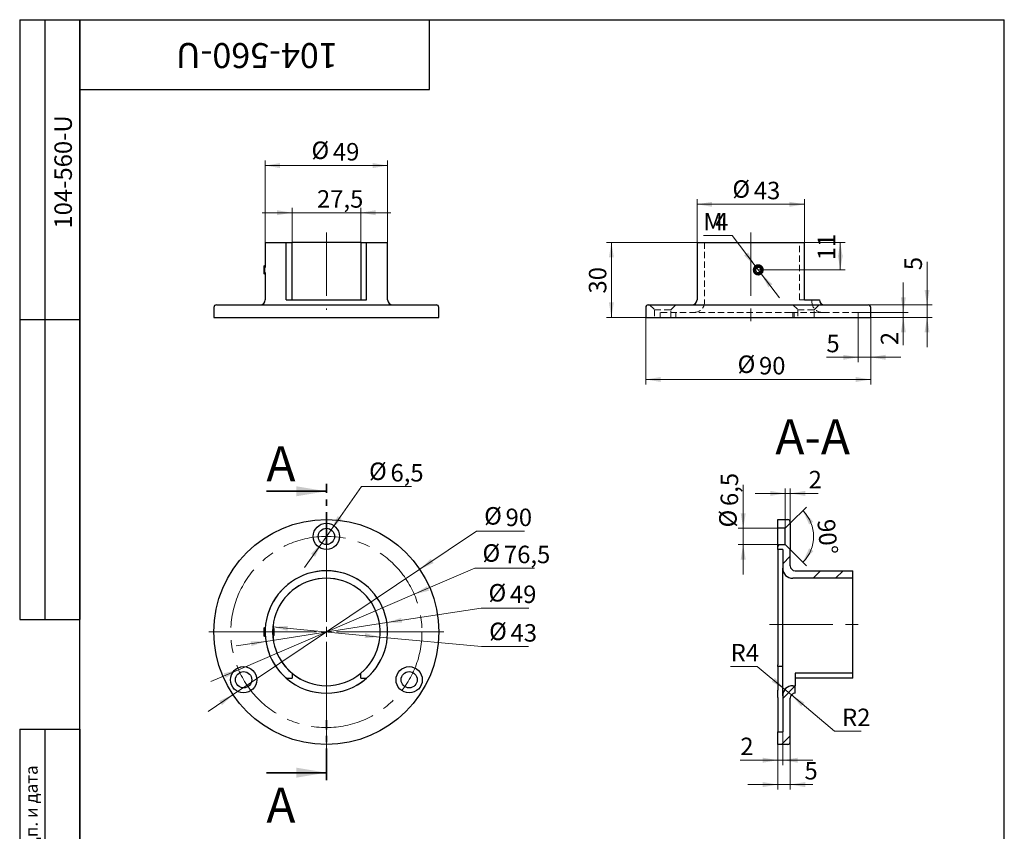
# Model space of a CAD drawing. Units: millimetres. Extents: x 16 to 419, y -13 to 584.
# Drawn here: x 16 to 410, y 259 to 584 of the extents above; entities that cross this region are included whole.
import ezdxf

# ---------------------------------------------------------------- set-up
doc = ezdxf.new("R2010")
doc.units = ezdxf.units.MM
doc.header["$LTSCALE"] = 2
for name, pattern in [('CENTER', [10.16, 6.35, -1.27, 1.27, -1.27]), ('CENTERX2', [20.32, 12.7, -2.54, 2.54, -2.54]), ('HIDDEN', [1.905, 1.27, -0.635])]:
    doc.linetypes.add(name, pattern=pattern)
doc.styles.add('SLDTEXTSTYLE0', font='TXT', dxfattribs={"width": 0.7, "bigfont": 'bigfont'})
doc.styles.add('SLDTEXTSTYLE1', font='TXT', dxfattribs={"width": 0.7})
doc.dimstyles.new('SLDDIMSTYLE0', dxfattribs={"dimtxt": 7, "dimasz": 6, "dimexe": 0, "dimexo": 0.0625, "dimgap": 1.75, "dimtad": 2, "dimdec": 3, "dimrnd": 1e-09, "dimzin": 12, "dimdsep": 46, "dimtxsty": 'SLDTEXTSTYLE1', "dimsah": 1, "dimcen": 0.09, "dimadec": 0, "dimazin": 3, "dimtfac": 1, "dimtdec": 3, "dimtofl": 0, "dimtmove": 0, "dimatfit": 3, "dimfxl": 1, "dimfrac": 2, "dimtolj": 1, "dimtzin": 12, "dimarcsym": 0})
doc.dimstyles.new('SLDDIMSTYLE1', dxfattribs={"dimtxt": 7, "dimasz": 6, "dimexe": 0, "dimexo": 0.0625, "dimgap": 1.75, "dimtad": 2, "dimdec": 3, "dimrnd": 1e-09, "dimzin": 12, "dimdsep": 46, "dimtxsty": 'SLDTEXTSTYLE1', "dimsah": 1, "dimcen": 0.09, "dimadec": 0, "dimazin": 3, "dimtfac": 1, "dimtdec": 3, "dimtmove": 0, "dimatfit": 0, "dimfxl": 1, "dimfrac": 2, "dimtolj": 1, "dimtzin": 12, "dimarcsym": 0})
doc.dimstyles.new('SLDDIMSTYLE2', dxfattribs={"dimtxt": 7, "dimasz": 6, "dimexe": 0, "dimexo": 0.0625, "dimgap": 1.75, "dimtad": 0, "dimtih": 1, "dimtoh": 1, "dimdec": 3, "dimrnd": 1e-09, "dimzin": 12, "dimdsep": 46, "dimtxsty": 'SLDTEXTSTYLE1', "dimsah": 1, "dimcen": 0, "dimadec": 0, "dimazin": 3, "dimtfac": 1, "dimtdec": 3, "dimtmove": 0, "dimatfit": 3, "dimfxl": 1, "dimfrac": 2, "dimtolj": 1, "dimtzin": 12, "dimarcsym": 0})
doc.dimstyles.new('SLDDIMSTYLE3', dxfattribs={"dimtxt": 7, "dimasz": 6, "dimexe": 0, "dimexo": 0.0625, "dimgap": 1.75, "dimtad": 0, "dimtih": 1, "dimtoh": 1, "dimdec": 3, "dimrnd": 1e-09, "dimzin": 12, "dimdsep": 46, "dimtxsty": 'SLDTEXTSTYLE1', "dimsah": 1, "dimcen": 0, "dimadec": 0, "dimazin": 3, "dimtfac": 1, "dimtdec": 3, "dimtmove": 0, "dimatfit": 3, "dimfxl": 1, "dimfrac": 2, "dimtolj": 1, "dimtzin": 12, "dimarcsym": 0})
doc.dimstyles.new('SLDDIMSTYLE4', dxfattribs={"dimtxt": 7, "dimasz": 6, "dimexe": 0, "dimexo": 0.0625, "dimgap": 1.75, "dimtad": 0, "dimtih": 1, "dimtoh": 1, "dimdec": 3, "dimrnd": 1e-09, "dimzin": 12, "dimdsep": 46, "dimtxsty": 'SLDTEXTSTYLE1', "dimsah": 1, "dimcen": 0, "dimadec": 0, "dimazin": 3, "dimtfac": 1, "dimtdec": 3, "dimtmove": 0, "dimatfit": 3, "dimfxl": 1, "dimfrac": 2, "dimtolj": 1, "dimtzin": 12, "dimarcsym": 0})
doc.dimstyles.new('SLDDIMSTYLE5', dxfattribs={"dimtxt": 7, "dimasz": 6, "dimexe": 0, "dimexo": 0.0625, "dimgap": 1.75, "dimtad": 2, "dimdec": 4, "dimlfac": 2, "dimzin": 12, "dimdsep": 46, "dimtxsty": 'SLDTEXTSTYLE1', "dimsah": 1, "dimcen": 0.09, "dimazin": 3, "dimtfac": 1, "dimtdec": 3, "dimtofl": 0, "dimtmove": 0, "dimatfit": 3, "dimfxl": 1, "dimfrac": 2, "dimtolj": 1, "dimtzin": 12, "dimarcsym": 0})
doc.dimstyles.new('SLDDIMSTYLE6', dxfattribs={"dimtxt": 7, "dimasz": 6, "dimexe": 0, "dimexo": 0.0625, "dimgap": 1.75, "dimtad": 0, "dimtih": 1, "dimtoh": 1, "dimdec": 3, "dimrnd": 1e-09, "dimzin": 12, "dimdsep": 46, "dimtxsty": 'SLDTEXTSTYLE1', "dimsah": 1, "dimcen": 0, "dimadec": 0, "dimazin": 3, "dimtfac": 1, "dimtdec": 3, "dimtofl": 0, "dimtmove": 1, "dimatfit": 3, "dimfxl": 1, "dimfrac": 2, "dimtolj": 1, "dimtzin": 12, "dimarcsym": 0})
doc.dimstyles.new('SLDDIMSTYLE7', dxfattribs={"dimtxt": 7, "dimasz": 6, "dimexe": 0, "dimexo": 0.0625, "dimgap": 1.75, "dimtad": 0, "dimtih": 1, "dimtoh": 1, "dimdec": 3, "dimrnd": 1e-09, "dimzin": 12, "dimdsep": 46, "dimtxsty": 'SLDTEXTSTYLE1', "dimsah": 1, "dimcen": 0, "dimadec": 0, "dimazin": 3, "dimtfac": 1, "dimtdec": 3, "dimtofl": 0, "dimtmove": 0, "dimatfit": 3, "dimfxl": 1, "dimfrac": 2, "dimtolj": 1, "dimtzin": 12, "dimarcsym": 0})

# ---------------------------------------------------------------- blocks, each defined once
blk = doc.blocks.new('_D')
at = {"color": 7, "linetype": 'Continuous', "lineweight": 0}
for p, q in [((114.23, 494.87), (114.23, 527.62)), ((163.23, 525.62), (114.23, 525.62)), ((163.23, 494.87), (163.23, 527.62))]:
    blk.add_line(p, q, dxfattribs=at)
at = {"color": 7, "linetype": 'Continuous', "lineweight": 18}
for points in [[(114.23, 525.62), (120.23, 524.62), (120.23, 526.62)], [(163.23, 525.62), (157.23, 526.62), (157.23, 524.62)]]:
    blk.add_solid(points, dxfattribs=at)
at = {"color": 7, "linetype": 'Continuous', "lineweight": 18, "char_height": 7, "attachment_point": 1, "style": 'SLDTEXTSTYLE1'}
for s, insert in [('%%c', (132.75, 535.24)), ('49', (141.33, 534.64))]:
    blk.add_mtext(s, dxfattribs=dict(at, insert=insert))
blk = doc.blocks.new('_D_1')
at = {"color": 7, "linetype": 'Continuous', "lineweight": 0}
for p, q in [((124.98, 494.87), (124.98, 508.74)), ((152.48, 494.87), (152.48, 508.74)), ((124.98, 506.74), (112.98, 506.74)), ((124.98, 506.74), (152.48, 506.74)), ((152.48, 506.74), (164.48, 506.74))]:
    blk.add_line(p, q, dxfattribs=at)
at = {"color": 7, "linetype": 'Continuous', "lineweight": 18}
for points in [[(124.98, 506.74), (118.98, 507.74), (118.98, 505.74)], [(152.48, 506.74), (158.48, 505.74), (158.48, 507.74)]]:
    blk.add_solid(points, dxfattribs=at)
at = {"color": 7, "linetype": 'Continuous', "lineweight": 18, "insert": (134.95, 515.76), "char_height": 7, "attachment_point": 1, "style": 'SLDTEXTSTYLE1'}
blk.add_mtext('27,5', dxfattribs=at)
blk = doc.blocks.new('_D_2')
at = {"color": 7, "linetype": 'Continuous', "lineweight": 0}
for p, q in [((287.04, 494.87), (287.04, 512.11)), ((287.04, 510.11), (330.04, 510.11)), ((330.04, 494.87), (330.04, 512.11))]:
    blk.add_line(p, q, dxfattribs=at)
at = {"color": 7, "linetype": 'Continuous', "lineweight": 18}
for points in [[(287.04, 510.11), (293.04, 509.11), (293.04, 511.11)], [(330.04, 510.11), (324.04, 511.11), (324.04, 509.11)]]:
    blk.add_solid(points, dxfattribs=at)
at = {"color": 7, "linetype": 'Continuous', "lineweight": 18, "char_height": 7, "attachment_point": 1, "style": 'SLDTEXTSTYLE1'}
for s, insert in [('%%c', (301.19, 519.73)), ('43', (309.76, 519.13))]:
    blk.add_mtext(s, dxfattribs=dict(at, insert=insert))
blk = doc.blocks.new('_D_3')
at = {"color": 7, "linetype": 'Continuous', "lineweight": 0}
for p, q in [((266.54, 464.87), (266.54, 438)), ((356.54, 464.87), (356.54, 438)), ((356.54, 440), (266.54, 440))]:
    blk.add_line(p, q, dxfattribs=at)
at = {"color": 7, "linetype": 'Continuous', "lineweight": 18}
for points in [[(266.54, 440), (272.54, 439), (272.54, 441)], [(356.54, 440), (350.54, 441), (350.54, 439)]]:
    blk.add_solid(points, dxfattribs=at)
at = {"color": 7, "linetype": 'Continuous', "lineweight": 18, "char_height": 7, "attachment_point": 1, "style": 'SLDTEXTSTYLE1'}
for s, insert in [('%%c', (303.27, 449.61)), ('90', (311.84, 449.02))]:
    blk.add_mtext(s, dxfattribs=dict(at, insert=insert))
blk = doc.blocks.new('_D_4')
at = {"color": 7, "linetype": 'Continuous', "lineweight": 0}
for p, q in [((301.06, 497.61), (289.59, 497.61)), ((310.32, 485.46), (301.06, 497.61)), ((312.75, 482.28), (310.32, 485.46)), ((312.75, 482.28), (320.03, 472.74))]:
    blk.add_line(p, q, dxfattribs=at)
at = {"color": 7, "linetype": 'Continuous', "lineweight": 18}
for points in [[(310.32, 485.46), (307.48, 490.84), (305.89, 489.63)], [(312.75, 482.28), (315.59, 476.91), (317.18, 478.12)]]:
    blk.add_solid(points, dxfattribs=at)
at = {"color": 7, "linetype": 'Continuous', "lineweight": 18, "char_height": 7, "attachment_point": 1}
for s, insert, style in [('М', (289.59, 506.63), 'SLDTEXTSTYLE0'), ('4', (294.25, 506.63), 'SLDTEXTSTYLE1')]:
    blk.add_mtext(s, dxfattribs=dict(at, insert=insert, style=style))
blk = doc.blocks.new('_D_5')
at = {"color": 7, "linetype": 'Continuous', "lineweight": 0}
for p, q in [((330.04, 494.87), (346.36, 494.87)), ((344.36, 483.87), (344.36, 494.87)), ((311.54, 483.87), (346.36, 483.87))]:
    blk.add_line(p, q, dxfattribs=at)
at = {"color": 7, "linetype": 'Continuous', "lineweight": 18}
for points in [[(344.36, 494.87), (343.36, 488.87), (345.36, 488.87)], [(344.36, 483.87), (345.36, 489.87), (343.36, 489.87)]]:
    blk.add_solid(points, dxfattribs=at)
at = {"color": 7, "linetype": 'Continuous', "lineweight": 18, "insert": (335.34, 487.72), "char_height": 7, "attachment_point": 1, "rotation": 90, "style": 'SLDTEXTSTYLE1'}
blk.add_mtext('11', dxfattribs=at)
blk = doc.blocks.new('_D_6')
at = {"color": 7, "linetype": 'Continuous', "lineweight": 0}
for p, q in [((290.04, 494.87), (250.78, 494.87)), ((252.78, 494.87), (252.78, 464.87)), ((266.54, 464.87), (250.78, 464.87))]:
    blk.add_line(p, q, dxfattribs=at)
at = {"color": 7, "linetype": 'Continuous', "lineweight": 18}
for points in [[(252.78, 494.87), (251.78, 488.87), (253.78, 488.87)], [(252.78, 464.87), (253.78, 470.87), (251.78, 470.87)]]:
    blk.add_solid(points, dxfattribs=at)
at = {"color": 7, "linetype": 'Continuous', "lineweight": 18, "insert": (243.76, 474.4), "char_height": 7, "attachment_point": 1, "rotation": 90, "style": 'SLDTEXTSTYLE1'}
blk.add_mtext('30', dxfattribs=at)
blk = doc.blocks.new('_D_7')
at = {"color": 7, "linetype": 'Continuous', "lineweight": 0}
for p, q in [((379.08, 469.87), (379.08, 487.13)), ((355.54, 469.87), (381.08, 469.87)), ((379.08, 469.87), (379.08, 464.87)), ((356.54, 464.87), (381.08, 464.87)), ((379.08, 464.87), (379.08, 452.87))]:
    blk.add_line(p, q, dxfattribs=at)
at = {"color": 7, "linetype": 'Continuous', "lineweight": 18}
for points in [[(379.08, 469.87), (380.08, 475.87), (378.08, 475.87)], [(379.08, 464.87), (378.08, 458.87), (380.08, 458.87)]]:
    blk.add_solid(points, dxfattribs=at)
at = {"color": 7, "linetype": 'Continuous', "lineweight": 18, "insert": (370.05, 483.74), "char_height": 7, "attachment_point": 1, "rotation": 90, "style": 'SLDTEXTSTYLE1'}
blk.add_mtext('5', dxfattribs=at)
blk = doc.blocks.new('_D_8')
at = {"color": 7, "linetype": 'Continuous', "lineweight": 0}
for p, q in [((369.59, 466.87), (369.59, 478.87)), ((351.54, 466.87), (371.59, 466.87)), ((369.59, 466.87), (369.59, 464.87)), ((356.54, 464.87), (371.59, 464.87)), ((369.59, 464.87), (369.59, 453.73))]:
    blk.add_line(p, q, dxfattribs=at)
at = {"color": 7, "linetype": 'Continuous', "lineweight": 18}
for points in [[(369.59, 466.87), (370.59, 472.87), (368.59, 472.87)], [(369.59, 464.87), (368.59, 458.87), (370.59, 458.87)]]:
    blk.add_solid(points, dxfattribs=at)
at = {"color": 7, "linetype": 'Continuous', "lineweight": 18, "insert": (360.57, 453.73), "char_height": 7, "attachment_point": 1, "rotation": 90, "style": 'SLDTEXTSTYLE1'}
blk.add_mtext('2', dxfattribs=at)
blk = doc.blocks.new('_D_9')
at = {"color": 7, "linetype": 'Continuous', "lineweight": 0}
for p, q in [((351.54, 464.87), (351.54, 446.88)), ((356.54, 464.87), (356.54, 446.88)), ((351.54, 448.88), (338.81, 448.88)), ((351.54, 448.88), (356.54, 448.88)), ((356.54, 448.88), (368.54, 448.88))]:
    blk.add_line(p, q, dxfattribs=at)
at = {"color": 7, "linetype": 'Continuous', "lineweight": 18}
for points in [[(351.54, 448.88), (345.54, 449.88), (345.54, 447.88)], [(356.54, 448.88), (362.54, 447.88), (362.54, 449.88)]]:
    blk.add_solid(points, dxfattribs=at)
at = {"color": 7, "linetype": 'Continuous', "lineweight": 18, "insert": (338.81, 457.9), "char_height": 7, "attachment_point": 1, "style": 'SLDTEXTSTYLE1'}
blk.add_mtext('5', dxfattribs=at)
blk = doc.blocks.new('_D_10')
at = {"color": 7, "linetype": 'Continuous', "lineweight": 0}
for p, q in [((173.88, 354.02), (198.19, 364.44)), ((198.19, 364.44), (222.05, 364.44)), ((103.57, 323.86), (173.88, 354.02)), ((103.57, 323.86), (92.54, 319.13))]:
    blk.add_line(p, q, dxfattribs=at)
at = {"color": 7, "linetype": 'Continuous', "lineweight": 18}
for points in [[(173.88, 354.02), (179.79, 355.46), (179, 357.3)], [(103.57, 323.86), (97.66, 322.42), (98.45, 320.58)]]:
    blk.add_solid(points, dxfattribs=at)
at = {"color": 7, "linetype": 'Continuous', "lineweight": 18, "char_height": 7, "attachment_point": 1, "style": 'SLDTEXTSTYLE1'}
for s, insert in [('%%c', (201.19, 374.06)), ('76,5', (209.76, 373.47))]:
    blk.add_mtext(s, dxfattribs=dict(at, insert=insert))
blk = doc.blocks.new('_D_11')
at = {"color": 7, "linetype": 'Continuous', "lineweight": 0}
for p, q in [((117.32, 340.96), (160.13, 336.92)), ((160.13, 336.92), (200.85, 333.07)), ((200.85, 333.07), (219.63, 333.07))]:
    blk.add_line(p, q, dxfattribs=at)
at = {"color": 7, "linetype": 'Continuous', "lineweight": 18}
for points in [[(117.32, 340.96), (123.2, 339.4), (123.39, 341.39)], [(160.13, 336.92), (154.25, 338.48), (154.06, 336.49)]]:
    blk.add_solid(points, dxfattribs=at)
at = {"color": 7, "linetype": 'Continuous', "lineweight": 18, "char_height": 7, "attachment_point": 1, "style": 'SLDTEXTSTYLE1'}
for s, insert in [('%%c', (203.85, 342.68)), ('43', (212.42, 342.09))]:
    blk.add_mtext(s, dxfattribs=dict(at, insert=insert))
blk = doc.blocks.new('_D_12')
at = {"color": 7, "linetype": 'Continuous', "lineweight": 0}
for p, q in [((162.94, 342.69), (200.6, 348.52)), ((200.6, 348.52), (219.79, 348.52)), ((114.51, 335.19), (162.94, 342.69)), ((114.51, 335.19), (102.66, 333.36))]:
    blk.add_line(p, q, dxfattribs=at)
at = {"color": 7, "linetype": 'Continuous', "lineweight": 18}
for points in [[(162.94, 342.69), (169.02, 342.62), (168.71, 344.59)], [(114.51, 335.19), (108.43, 335.26), (108.74, 333.29)]]:
    blk.add_solid(points, dxfattribs=at)
at = {"color": 7, "linetype": 'Continuous', "lineweight": 18, "char_height": 7, "attachment_point": 1, "style": 'SLDTEXTSTYLE1'}
for s, insert in [('%%c', (203.6, 358.13)), ('49', (212.17, 357.54))]:
    blk.add_mtext(s, dxfattribs=dict(at, insert=insert))
blk = doc.blocks.new('_D_13')
at = {"color": 7, "linetype": 'Continuous', "lineweight": 0}
for p, q in [((176.09, 364.02), (198.86, 379.31)), ((198.86, 379.31), (218.05, 379.31)), ((101.36, 313.86), (176.09, 364.02)), ((101.36, 313.86), (91.4, 307.17))]:
    blk.add_line(p, q, dxfattribs=at)
at = {"color": 7, "linetype": 'Continuous', "lineweight": 18}
for points in [[(176.09, 364.02), (181.63, 366.54), (180.51, 368.2)], [(101.36, 313.86), (95.83, 311.35), (96.94, 309.69)]]:
    blk.add_solid(points, dxfattribs=at)
at = {"color": 7, "linetype": 'Continuous', "lineweight": 18, "char_height": 7, "attachment_point": 1, "style": 'SLDTEXTSTYLE1'}
for s, insert in [('%%c', (201.86, 388.92)), ('90', (210.43, 388.33))]:
    blk.add_mtext(s, dxfattribs=dict(at, insert=insert))
blk = doc.blocks.new('_D_14')
at = {"color": 7, "linetype": 'Continuous', "lineweight": 0}
for p, q in [((140.6, 379.85), (152.8, 397.15)), ((152.8, 397.15), (172.85, 397.15)), ((136.85, 374.53), (140.6, 379.85)), ((136.85, 374.53), (129.94, 364.73))]:
    blk.add_line(p, q, dxfattribs=at)
at = {"color": 7, "linetype": 'Continuous', "lineweight": 18}
for points in [[(140.6, 379.85), (144.88, 384.17), (143.24, 385.33)], [(136.85, 374.53), (132.58, 370.21), (134.21, 369.06)]]:
    blk.add_solid(points, dxfattribs=at)
at = {"color": 7, "linetype": 'Continuous', "lineweight": 18, "char_height": 7, "attachment_point": 1, "style": 'SLDTEXTSTYLE1'}
for s, insert in [('%%c', (155.8, 406.77)), ('6,5', (164.37, 406.17))]:
    blk.add_mtext(s, dxfattribs=dict(at, insert=insert))
blk = doc.blocks.new('SW_CENTERMARKSYMBOL_0')
at = {"color": 0, "linetype": 'Continuous', "lineweight": 18}
for p, q in [((0, 4), (0, 47)), ((-4, 0), (-47, 0)), ((0, 0), (-2, 0)), ((0, 0), (0, 2)), ((0, 0), (0, -2)), ((0, 0), (2, 0)), ((4, 0), (47, 0)), ((0, -4), (0, -47))]:
    blk.add_line(p, q, dxfattribs=at)
blk = doc.blocks.new('_D_15')
at = {"color": 7, "linetype": 'Continuous', "lineweight": 0}
for p, q in [((305.52, 380.44), (305.52, 397.81)), ((319.33, 380.44), (303.52, 380.44)), ((305.52, 380.44), (305.52, 373.94)), ((319.33, 373.94), (303.52, 373.94)), ((305.52, 373.94), (305.52, 361.94))]:
    blk.add_line(p, q, dxfattribs=at)
at = {"color": 7, "linetype": 'Continuous', "lineweight": 18}
for points in [[(305.52, 380.44), (306.52, 386.44), (304.52, 386.44)], [(305.52, 373.94), (304.52, 367.94), (306.52, 367.94)]]:
    blk.add_solid(points, dxfattribs=at)
at = {"color": 7, "linetype": 'Continuous', "lineweight": 18, "char_height": 7, "attachment_point": 1, "rotation": 90, "style": 'SLDTEXTSTYLE1'}
for s, insert in [('6,5', (296.49, 389.34)), ('%%c', (295.9, 380.77))]:
    blk.add_mtext(s, dxfattribs=dict(at, insert=insert))
blk = doc.blocks.new('_D_16')
at = {"color": 7, "linetype": 'Continuous', "lineweight": 0}
for p, q in [((324.33, 382.44), (330.8, 388.91)), ((324.33, 371.94), (330.8, 365.47))]:
    blk.add_line(p, q, dxfattribs=at)
at = {"color": 7, "linetype": 'Continuous', "lineweight": 18}
blk.add_arc((319.08, 377.19), 14.58, 315, 45, dxfattribs=at)
for points in [[(329.39, 387.5), (331.9, 381.96), (333.56, 383.07)], [(329.39, 366.88), (333.56, 371.31), (331.9, 372.42)]]:
    blk.add_solid(points, dxfattribs=at)
at = {"color": 7, "linetype": 'Continuous', "lineweight": 18, "insert": (342.13, 384.39), "char_height": 7, "attachment_point": 1, "rotation": 275.1822, "style": 'SLDTEXTSTYLE1'}
blk.add_mtext('90°', dxfattribs=at)
blk = doc.blocks.new('_D_17')
at = {"color": 7, "linetype": 'Continuous', "lineweight": 0}
for p, q in [((322.33, 394.4), (310.33, 394.4)), ((322.33, 380.44), (322.33, 396.4)), ((322.33, 394.4), (324.33, 394.4)), ((324.33, 382.44), (324.33, 396.4)), ((324.33, 394.4), (335.5, 394.4))]:
    blk.add_line(p, q, dxfattribs=at)
at = {"color": 7, "linetype": 'Continuous', "lineweight": 18}
for points in [[(322.33, 394.4), (316.33, 395.4), (316.33, 393.4)], [(324.33, 394.4), (330.33, 393.4), (330.33, 395.4)]]:
    blk.add_solid(points, dxfattribs=at)
at = {"color": 7, "linetype": 'Continuous', "lineweight": 18, "insert": (331.69, 403.42), "char_height": 7, "attachment_point": 1, "style": 'SLDTEXTSTYLE1'}
blk.add_mtext('2', dxfattribs=at)
blk = doc.blocks.new('_D_18')
at = {"color": 7, "linetype": 'Continuous', "lineweight": 0}
for p, q in [((319.33, 298.94), (319.33, 285.63)), ((321.33, 298.94), (321.33, 285.63)), ((319.33, 287.63), (304.36, 287.63)), ((321.33, 287.63), (319.33, 287.63)), ((321.33, 287.63), (333.33, 287.63))]:
    blk.add_line(p, q, dxfattribs=at)
at = {"color": 7, "linetype": 'Continuous', "lineweight": 18}
for points in [[(319.33, 287.63), (313.33, 288.63), (313.33, 286.63)], [(321.33, 287.63), (327.33, 286.63), (327.33, 288.63)]]:
    blk.add_solid(points, dxfattribs=at)
at = {"color": 7, "linetype": 'Continuous', "lineweight": 18, "insert": (304.36, 296.65), "char_height": 7, "attachment_point": 1, "style": 'SLDTEXTSTYLE1'}
blk.add_mtext('2', dxfattribs=at)
blk = doc.blocks.new('_D_19')
at = {"color": 7, "linetype": 'Continuous', "lineweight": 0}
for p, q in [((319.33, 293.94), (319.33, 275.87)), ((324.33, 294.94), (324.33, 275.87)), ((319.33, 277.87), (307.33, 277.87)), ((319.33, 277.87), (324.33, 277.87)), ((324.33, 277.87), (333.43, 277.87))]:
    blk.add_line(p, q, dxfattribs=at)
at = {"color": 7, "linetype": 'Continuous', "lineweight": 18}
for points in [[(319.33, 277.87), (313.33, 278.87), (313.33, 276.87)], [(324.33, 277.87), (330.33, 276.87), (330.33, 278.87)]]:
    blk.add_solid(points, dxfattribs=at)
at = {"color": 7, "linetype": 'Continuous', "lineweight": 18, "insert": (330.04, 286.9), "char_height": 7, "attachment_point": 1, "style": 'SLDTEXTSTYLE1'}
blk.add_mtext('5', dxfattribs=at)
blk = doc.blocks.new('_D_20')
at = {"color": 7, "linetype": 'Continuous', "lineweight": 0}
for p, q in [((324.79, 313.73), (342.07, 299.25)), ((342.07, 299.25), (352.69, 299.25))]:
    blk.add_line(p, q, dxfattribs=at)
at = {"color": 7, "linetype": 'Continuous', "lineweight": 18}
blk.add_solid([(324.79, 313.73), (328.75, 309.1), (330.04, 310.64)], dxfattribs=at)
at = {"color": 7, "linetype": 'Continuous', "lineweight": 18, "insert": (345.07, 308.27), "char_height": 7, "attachment_point": 1, "style": 'SLDTEXTSTYLE1'}
blk.add_mtext('R2', dxfattribs=at)
blk = doc.blocks.new('_D_21')
at = {"color": 7, "linetype": 'Continuous', "lineweight": 0}
for p, q in [((311.1, 325.12), (300.48, 325.12)), ((322.24, 315.98), (311.1, 325.12)), ((325.33, 313.44), (322.24, 315.98))]:
    blk.add_line(p, q, dxfattribs=at)
at = {"color": 7, "linetype": 'Continuous', "lineweight": 18}
blk.add_solid([(322.24, 315.98), (318.23, 320.56), (316.96, 319.01)], dxfattribs=at)
at = {"color": 7, "linetype": 'Continuous', "lineweight": 18, "insert": (300.48, 334.14), "char_height": 7, "attachment_point": 1, "style": 'SLDTEXTSTYLE1'}
blk.add_mtext('R4', dxfattribs=at)

msp = doc.modelspace()

# ---------------------------------------------------------------- hatches: boundary and pattern name
at = {"linetype": 'Continuous', "lineweight": 18}
h = msp.add_hatch(dxfattribs=at)
h.set_pattern_fill('ANSI32', scale=2, style=0)
edge = h.paths.add_edge_path(flags=0)
edge.add_line((319.327278, 380.440481), (322.327278, 380.440481))
edge.add_line((322.327278, 380.440481), (324.327278, 382.440481))
edge.add_line((324.327278, 382.440481), (324.327278, 382.940481))
edge.add_arc((323.327278, 382.940481), 1, 0, 90)
edge.add_line((323.327278, 383.940481), (319.327278, 383.940481))
edge.add_line((319.327278, 383.940481), (319.327278, 380.440481))
h = msp.add_hatch(dxfattribs=at)
h.set_pattern_fill('ANSI32', scale=2, style=0)
edge = h.paths.add_edge_path(flags=0)
edge.add_arc((326.327278, 365.440481), 2, 180, 270, ccw=False)
edge.add_line((324.327278, 365.440481), (324.327278, 371.940481))
edge.add_line((324.327278, 371.940481), (322.327278, 373.940481))
edge.add_line((322.327278, 373.940481), (319.327278, 373.940481))
edge.add_line((319.327278, 373.940481), (319.327278, 371.940481))
edge.add_line((319.327278, 371.940481), (321.327278, 371.940481))
edge.add_line((321.327278, 371.940481), (321.327278, 364.440481))
edge.add_arc((325.327278, 364.440481), 4, 180, 270)
edge.add_line((325.327278, 360.440481), (349.327278, 360.440481))
edge.add_line((349.327278, 360.440481), (349.327278, 363.440481))
edge.add_line((349.327278, 363.440481), (326.327278, 363.440481))
h = msp.add_hatch(dxfattribs=at)
h.set_pattern_fill('ANSI32', scale=2, style=0)
edge = h.paths.add_edge_path(flags=0)
edge.add_line((319.327278, 293.940481), (323.327278, 293.940481))
edge.add_arc((323.327278, 294.940481), 1, 270, 360)
edge.add_line((324.327278, 294.940481), (324.327278, 312.440481))
edge.add_arc((326.327278, 312.440481), 2, 90, 180, ccw=False)
edge.add_line((326.327278, 314.440481), (326.327278, 317.440481))
edge.add_line((326.327278, 317.440481), (325.327278, 317.440481))
edge.add_arc((325.327278, 313.440481), 4, 90, 180)
edge.add_line((321.327278, 313.440481), (321.327278, 298.940481))
edge.add_line((321.327278, 298.940481), (319.327278, 298.940481))
edge.add_line((319.327278, 298.940481), (319.327278, 293.940481))

# ---------------------------------------------------------------- linework, layer by layer
at = {"color": 7, "linetype": 'Continuous', "lineweight": 25}
for p, q in [((16, 584), (40, 584)), ((16, 584), (16, 344)), ((26, 584), (26, 344)), ((40, 10), (40, 584)), ((40, 584), (410, 584)), ((40, 556), (40, 584)), ((40, 584), (180, 584)), ((40, 584), (40, 344)), ((180, 556), (180, 584)), ((410, 10), (410, 584)), ((40, 556), (180, 556)), ((114.226659, 494.874433), (114.226659, 485.803643)), ((114.226659, 494.874433), (122.66428, 494.874433)), ((122.66428, 471.874433), (122.66428, 494.874433)), ((122.66428, 494.874433), (124.976659, 494.874433)), ((152.476659, 494.874433), (124.976659, 494.874433)), ((124.976659, 471.874433), (124.976659, 494.874433)), ((152.476659, 494.874433), (152.476659, 471.874433)), ((152.476659, 494.874433), (154.789037, 494.874433)), ((154.789037, 494.874433), (163.226659, 494.874433)), ((154.789037, 471.874433), (154.789037, 494.874433)), ((163.226659, 471.874433), (163.226659, 494.874433)), ((287.037793, 494.874433), (287.037793, 471.874433)), ((287.037793, 494.874433), (330.037793, 494.874433)), ((330.037793, 471.874433), (330.037793, 494.874433)), ((113.917799, 485.660681), (113.816042, 485.484433)), ((113.816042, 482.480132), (113.816042, 485.484433)), ((114.041209, 485.484433), (113.917799, 485.660681)), ((113.917799, 485.660681), (113.917799, 482.088185)), ((114.230512, 485.754785), (114.041209, 485.484433)), ((114.041209, 482.264433), (114.041209, 485.484433)), ((310.383092, 483.874433), (310.960442, 484.874433)), ((312.115143, 484.874433), (310.960442, 484.874433)), ((312.692493, 483.874433), (312.115143, 484.874433)), ((113.816042, 482.264433), (113.816042, 482.480132)), ((113.816042, 482.264433), (113.917799, 482.088185)), ((113.917799, 482.088185), (114.041209, 482.264433)), ((114.041209, 482.264433), (114.230512, 481.994081)), ((114.226659, 481.945338), (114.226659, 471.874433)), ((310.960442, 482.874433), (310.383092, 483.874433)), ((310.960442, 482.874433), (312.115143, 482.874433)), ((312.692493, 483.874433), (312.115143, 482.874433)), ((93.726659, 468.874433), (93.726659, 464.874433)), ((94.726659, 469.874433), (138.726659, 469.874433)), ((122.66428, 471.874433), (154.789037, 471.874433)), ((138.726659, 469.874433), (182.726659, 469.874433)), ((183.726659, 464.874433), (183.726659, 468.874433)), ((266.537793, 468.874433), (266.537793, 464.874433)), ((267.537793, 469.874433), (355.537793, 469.874433)), ((330.037793, 471.874433), (336.037793, 471.874433)), ((356.537793, 464.874433), (356.537793, 468.874433)), ((16, 464), (40, 464)), ((93.726659, 464.874433), (138.726659, 464.874433)), ((138.726659, 464.874433), (183.726659, 464.874433)), ((266.537793, 464.874433), (356.537793, 464.874433)), ((319.327278, 380.440481), (319.327278, 383.940481)), ((319.327278, 383.940481), (323.327278, 383.940481)), ((322.327278, 380.440481), (324.327278, 382.440481)), ((324.327278, 382.440481), (324.327278, 382.940481)), ((324.327278, 382.440481), (324.327278, 371.940481)), ((322.327278, 380.440481), (319.327278, 380.440481)), ((319.327278, 373.940481), (319.327278, 380.440481)), ((322.327278, 373.940481), (322.327278, 380.440481)), ((319.327278, 373.940481), (322.327278, 373.940481)), ((319.327278, 371.940481), (319.327278, 373.940481)), ((321.327278, 371.940481), (319.327278, 371.940481)), ((319.327278, 371.940481), (319.327278, 325.855475)), ((321.327278, 371.940481), (321.327278, 364.440481)), ((324.327278, 371.940481), (322.327278, 373.940481)), ((324.327278, 365.440481), (324.327278, 371.940481)), ((321.327278, 313.440481), (321.327278, 364.440481)), ((326.327278, 363.440481), (349.327278, 363.440481)), ((349.327278, 360.440481), (349.327278, 363.440481)), ((349.327278, 360.440481), (325.327278, 360.440481)), ((349.327278, 322.412096), (349.327278, 360.440481)), ((16, 344), (40, 344)), ((113.917799, 340.726728), (113.816042, 340.550481)), ((113.816042, 337.330481), (113.816042, 340.550481)), ((114.041209, 340.550481), (113.917799, 340.726728)), ((113.917799, 340.726728), (113.917799, 337.154233)), ((114.307653, 340.931003), (114.041209, 340.550481)), ((114.041209, 337.330481), (114.041209, 340.550481)), ((117.816042, 340.190481), (117.299366, 340.707157)), ((117.816042, 337.690481), (117.816042, 340.190481)), ((113.816042, 337.330481), (113.917799, 337.154233)), ((113.917799, 337.154233), (114.041209, 337.330481)), ((114.041209, 337.330481), (114.307653, 336.949959)), ((117.299366, 337.173805), (117.816042, 337.690481)), ((319.327278, 325.065481), (319.327278, 325.855475)), ((321.327278, 325.065481), (319.327278, 325.065481)), ((319.327278, 325.065481), (319.327278, 315.645916)), ((122.66428, 320.440481), (124.976659, 320.440481)), ((124.976659, 322.412096), (124.976659, 320.440481)), ((152.476659, 320.440481), (152.476659, 322.412096)), ((152.476659, 320.440481), (154.789037, 320.440481)), ((349.327278, 322.412096), (326.327278, 322.412096)), ((326.327278, 322.412096), (326.327278, 317.440481)), ((349.327278, 320.440481), (326.327278, 320.440481)), ((349.327278, 320.440481), (349.327278, 322.412096)), ((319.327278, 312.74788), (319.327278, 315.645916)), ((325.327278, 317.440481), (326.327278, 317.440481)), ((326.327278, 314.440481), (326.327278, 317.440481)), ((319.327278, 312.74788), (319.327278, 298.940481)), ((321.327278, 313.440481), (321.327278, 298.940481)), ((324.327278, 294.940481), (324.327278, 312.440481)), ((16, 300), (40, 300)), ((16, 300), (16, 10)), ((26, 300), (26, 10)), ((40, 300), (40, 10)), ((319.327278, 298.940481), (321.327278, 298.940481)), ((319.327278, 293.940481), (319.327278, 298.940481)), ((323.327278, 293.940481), (319.327278, 293.940481))]:
    msp.add_line(p, q, dxfattribs=at)
at = {"color": 7, "linetype": 'CENTERX2', "lineweight": 18}
for p, q in [((138.726659, 498.874433), (138.726659, 467.874433)), ((308.537793, 498.874433), (308.537793, 462.814882)), ((316.011944, 341.940481), (353.327278, 341.940481))]:
    msp.add_line(p, q, dxfattribs=at)
at = {"color": 7, "linetype": 'HIDDEN', "lineweight": 18}
for p, q in [((290.037793, 494.874433), (290.037793, 470.874433)), ((328.066177, 471.874433), (328.066177, 494.874433)), ((268.037793, 469.874433), (270.037793, 467.874433)), ((276.537793, 467.874433), (278.537793, 469.874433)), ((325.412793, 469.874433), (327.412793, 467.874433)), ((328.066177, 471.874433), (330.037793, 471.874433)), ((333.037793, 470.874433), (333.037793, 471.874433)), ((333.912793, 467.874433), (335.912793, 469.874433)), ((270.037793, 467.874433), (276.537793, 467.874433)), ((270.037793, 467.874433), (270.037793, 464.874433)), ((272.260187, 466.874433), (272.224067, 466.874433)), ((272.224067, 466.874433), (272.224067, 464.874433)), ((324.622798, 466.874433), (272.260187, 466.874433)), ((276.537793, 464.874433), (276.537793, 467.874433)), ((278.537793, 464.874433), (278.537793, 466.874433)), ((325.968548, 466.874433), (324.622798, 466.874433)), ((325.412793, 466.874433), (325.412793, 464.874433)), ((334.832358, 466.874433), (325.968548, 466.874433)), ((325.968548, 464.874433), (325.968548, 466.874433)), ((327.412793, 467.874433), (333.912793, 467.874433)), ((327.412793, 467.874433), (327.412793, 464.874433)), ((333.912793, 464.874433), (333.912793, 467.874433)), ((337.730393, 466.874433), (334.832358, 466.874433)), ((351.537793, 466.874433), (337.730393, 466.874433)), ((351.537793, 464.874433), (351.537793, 466.874433))]:
    msp.add_line(p, q, dxfattribs=at)
at = {"color": 7, "linetype": 'CENTER', "lineweight": 35}
for p, q in [((138.726659, 374.250481), (138.726659, 398.250481)), ((138.726659, 279.630481), (138.726659, 303.642481))]:
    msp.add_line(p, q, dxfattribs=at)
at = {"color": 7, "linetype": 'Continuous', "lineweight": 35}
for p, q in [((114.726659, 395.250481), (138.726659, 395.250481)), ((114.726659, 282.630481), (138.726659, 282.630481))]:
    msp.add_line(p, q, dxfattribs=at)
at = {"color": 7, "linetype": 'HIDDEN', "lineweight": 18}
for radius in [1.839384, 1.25]:
    msp.add_circle((311.537793, 483.874433), radius, dxfattribs=at)
at = {"color": 7, "linetype": 'Continuous', "lineweight": 25}
for centre, radius in [((311.537793, 483.874433), 1.786248), ((311.537793, 483.874433), 1.61), ((138.726659, 338.940481), 45), ((138.726659, 377.190481), 5.25), ((138.726659, 377.190481), 3.25), ((105.601187, 319.815481), 5.25), ((171.85213, 319.815481), 5.25), ((105.601187, 319.815481), 3.25), ((171.85213, 319.815481), 3.25)]:
    msp.add_circle(centre, radius, dxfattribs=at)
at = {"color": 7, "linetype": 'CENTERX2', "lineweight": 18}
msp.add_circle((138.726659, 338.940481), 38.25, dxfattribs=at)
at = {"color": 7, "linetype": 'Continuous', "lineweight": 18}
for radius in [24.5, 21.5]:
    msp.add_circle((138.726659, 338.940481), radius, dxfattribs=at)
at = {"color": 7, "linetype": 'HIDDEN', "lineweight": 18}
for centre, radius, start, end in [((311.537793, 483.874433), 2, 210, 179.19057932), ((286.037793, 470.874433), 4, 270, 0), ((337.037793, 470.874433), 4, 180, 270)]:
    msp.add_arc(centre, radius, start, end, dxfattribs=at)
at = {"color": 7, "linetype": 'Continuous', "lineweight": 25}
for centre, radius, start, end in [((311.537793, 483.874433), 2, 179.19057932, 210), ((94.726659, 468.874433), 1, 90, 180), ((112.226659, 471.874433), 2, 270, 0), ((165.226659, 471.874433), 2, 180, 270), ((182.726659, 468.874433), 1, 0, 90), ((267.537793, 468.874433), 1, 90, 180), ((285.037793, 471.874433), 2, 270, 0), ((338.037793, 471.874433), 2, 180, 270), ((355.537793, 468.874433), 1, 0, 90), ((323.327278, 382.940481), 1, 0, 90), ((138.726659, 338.940481), 24.5, 310.96571333, 229.03428667), ((325.327278, 364.440481), 4, 180, 270), ((326.327278, 365.440481), 2, 180, 270), ((138.726659, 338.940481), 21.5, 309.75714569, 230.24285431), ((138.726659, 338.940481), 24.5, 229.03428667, 310.96571333), ((138.726659, 338.940481), 21.5, 230.24285431, 309.75714569), ((325.327278, 313.440481), 4, 90, 180), ((326.327278, 312.440481), 2, 90, 180), ((323.327278, 294.940481), 1, 270, 0)]:
    msp.add_arc(centre, radius, start, end, dxfattribs=at)
for points, knots in [([(114.226664, 485.803643), (114.226662, 485.803666), (114.222809, 485.852595), (114.236658, 485.675941), (114.26243, 485.351746), (114.277212, 484.999592), (114.282682, 484.86926)], [0, 0, 0, 0, 0.000182027, 0.3877985475, 0.7734246525, 1, 1, 1, 1]), ([(309.57091, 483.874433), (309.57093, 484.00101), (309.590079, 484.191009), (309.652769, 484.435905), (309.717915, 484.614438), (309.800671, 484.785931), (309.900129, 484.948515), (310.01516, 485.100584), (310.144988, 485.241075), (310.288262, 485.36838), (310.443351, 485.48116), (310.60907, 485.578625), (310.783888, 485.659731), (310.965868, 485.723571), (311.153214, 485.769634), (311.344543, 485.797512), (311.537736, 485.806808), (311.730644, 485.797517), (311.921912, 485.769741), (312.10956, 485.723647), (312.291508, 485.659774), (312.466149, 485.578808), (312.632022, 485.481341), (312.787276, 485.368406), (312.930312, 485.241313), (313.060185, 485.100907), (313.17542, 484.948605), (313.274777, 484.786111), (313.357515, 484.614805), (313.422894, 484.435831), (313.485766, 484.189752), (313.511087, 483.936027), (313.498173, 483.683451), (313.469661, 483.495763), (313.42246, 483.311701), (313.357146, 483.133268), (313.274393, 482.961995), (313.174825, 482.79937), (313.059516, 482.647207), (312.929787, 482.507037), (312.786497, 482.379798), (312.631121, 482.266952), (312.465407, 482.169696), (312.290711, 482.088738), (312.108573, 482.024921), (311.921011, 481.978982), (311.729967, 481.951274), (311.536773, 481.942034), (311.343571, 481.951467), (311.152508, 481.979386), (310.965007, 482.025519), (310.782929, 482.089526), (310.608286, 482.170686), (310.442689, 482.268118), (310.287437, 482.381126), (310.144278, 482.508524), (310.014704, 482.64884), (309.899575, 482.80111), (309.800186, 482.963837), (309.71762, 483.135207), (309.652519, 483.313667), (309.605517, 483.497765), (309.577204, 483.685496), (309.570901, 483.811521), (309.57091, 483.874433)], [0, 0, 0, 0, 0.0309940651, 0.0464310422, 0.0618959553, 0.0775100253, 0.0930501244, 0.1085652686, 0.1242065752, 0.1399002199, 0.1555055149, 0.171169955, 0.1869793651, 0.2026893136, 0.2183814509, 0.2342024231, 0.2500092382, 0.2657153557, 0.281467656, 0.297311689, 0.3130099954, 0.3286747277, 0.3444433271, 0.360120815, 0.3756923045, 0.3913068942, 0.4069632851, 0.4224629465, 0.4379450776, 0.4535407754, 0.4690982965, 0.5001312698, 0.5155375454, 0.531010002, 0.5465829813, 0.5620435856, 0.5775217774, 0.593153821, 0.6087348259, 0.6242771163, 0.6399306529, 0.655667945, 0.6713051618, 0.6869830965, 0.7028111195, 0.7185497545, 0.7342495867, 0.7500575889, 0.7658830627, 0.7815870138, 0.7973161381, 0.8131463325, 0.8288334349, 0.844468153, 0.8601960664, 0.8758605809, 0.8914029676, 0.9069733202, 0.9226102328, 0.93809257, 0.9535453734, 0.9691104037, 0.9845950724, 1, 1, 1, 1]), ([(114.282724, 482.880487), (114.277344, 482.751156), (114.262827, 482.402208), (114.233734, 482.035668), (114.229031, 481.975495), (114.226673, 481.945338)], [0, 0, 0, 0, 0.2270594138, 0.6126266, 1, 1, 1, 1])]:
    msp.add_open_spline(points, degree=3, knots=knots, dxfattribs=at)
at = {"color": 7, "linetype": 'HIDDEN', "lineweight": 18}
msp.add_open_spline([(310.037793, 483.874433), (310.037792, 483.776428), (310.0571, 483.580146), (310.142909, 483.296955), (310.259294, 483.07923), (310.376155, 482.921656), (310.474959, 482.812546), (310.584136, 482.713484), (310.741742, 482.596484), (310.959326, 482.479989), (311.242333, 482.393943), (311.536999, 482.364768), (311.831712, 482.393641), (312.114749, 482.479363), (312.332482, 482.595637), (312.490189, 482.712451), (312.599467, 482.81139), (312.69839, 482.920386), (312.815422, 483.077834), (312.932066, 483.295477), (313.018172, 483.578563), (313.047486, 483.873408), (313.018591, 484.168707), (312.932464, 484.452421), (312.815854, 484.670305), (312.698901, 484.827895), (312.599867, 484.937075), (312.490782, 485.0359), (312.333226, 485.152787), (312.115451, 485.269244), (311.832307, 485.355083), (311.53754, 485.384114), (311.243185, 485.355074), (310.959878, 485.269104), (310.742564, 485.15291), (310.584766, 485.03588), (310.4755, 484.936889), (310.376502, 484.827644), (310.259462, 484.669901), (310.143216, 484.452584), (310.0572, 484.169271), (310.037793, 483.972893), (310.037793, 483.874433)], degree=3, knots=[0, 0, 0, 0, 0.0311648769, 0.0624176625, 0.0936946375, 0.1093246955, 0.1248983691, 0.1405648512, 0.1562650606, 0.1874123144, 0.2187071058, 0.2499237341, 0.2811189049, 0.312420571, 0.343560648, 0.3592699016, 0.3749250782, 0.3904983252, 0.4061387717, 0.4374061969, 0.4686744837, 0.4998283149, 0.5311772128, 0.5625659072, 0.5937048326, 0.609421164, 0.6250669383, 0.6406401534, 0.6562899332, 0.6875475514, 0.7188252593, 0.7499716818, 0.781285422, 0.8124244705, 0.8437222574, 0.8592999274, 0.8749953127, 0.8906679983, 0.9062425743, 0.9375544232, 0.9686905102, 1, 1, 1, 1], dxfattribs=at)
at = {"color": 7, "linetype": 'Continuous', "lineweight": 35}
for points in [[(138.726659, 395.250481), (126.726659, 397.250481), (126.726659, 393.250481)], [(138.726659, 282.630481), (126.726659, 284.630481), (126.726659, 280.630481)]]:
    msp.add_solid(points, dxfattribs=at)

# ---------------------------------------------------------------- block references
at = {"color": 7, "linetype": 'Continuous', "lineweight": 0}
msp.add_blockref('SW_CENTERMARKSYMBOL_0', (138.726659, 338.940481), dxfattribs=at)

# ---------------------------------------------------------------- texts
at = {"color": 7, "linetype": 'Continuous', "lineweight": 0, "attachment_point": 2}
for s, insert, char_height, rotation, style in [('104-560-U', (110.911274, 564.637966), 10, 180, 'SLDTEXTSTYLE1'), ('104-560-U', (29.89107, 523.050196), 7, 90, 'SLDTEXTSTYLE1'), ('Подп. и дата', (18.186989, 264.637642), 5, 90, 'SLDTEXTSTYLE0')]:
    msp.add_mtext(s, dxfattribs=dict(at, insert=insert, char_height=char_height, rotation=rotation, style=style))
at = {"color": 7, "linetype": 'Continuous', "lineweight": 0, "insert": (333.311399, 424.09348), "char_height": 14, "attachment_point": 2, "style": 'SLDTEXTSTYLE1'}
msp.add_mtext('A-A', dxfattribs=at)
at = {"color": 7, "linetype": 'Continuous', "char_height": 14, "attachment_point": 1, "style": 'SLDTEXTSTYLE1'}
for insert in [(114.726659, 413.285796), (114.726659, 276.624721)]:
    msp.add_mtext('A', dxfattribs=dict(at, insert=insert))

# ---------------------------------------------------------------- dimensions: what is measured, and where the dimension line sits
at = {"color": 7, "linetype": 'Continuous', "lineweight": 18}
for base, p1, p2, picture, middle in [((114.226659, 525.619729), (163.226659, 494.874433), (114.226659, 494.874433), '_D', (140.851157, 525.619729)), ((330.037793, 510.110049), (287.037793, 494.874433), (330.037793, 494.874433), '_D_2', (309.073986, 510.110049)), ((266.537793, 439.996965), (356.537793, 464.874433), (266.537793, 464.874433), '_D_3', (311.3691, 439.996965))]:
    dim = msp.add_linear_dim(base=base, p1=p1, p2=p2, text='%%c<>', dimstyle='SLDDIMSTYLE0', dxfattribs=at)
    dim.commit()
    dim.dimension.update_dxf_attribs({"geometry": picture, "text_midpoint": middle, "dimtype": 160})
for base, p1, p2, picture, middle in [((152.476659, 506.737691), (124.976659, 494.874433), (152.476659, 494.874433), '_D_1', (141.089621, 506.737691)), ((356.537793, 448.877858), (351.537793, 464.874433), (356.537793, 464.874433), '_D_9', (340.50366, 448.877858)), ((324.327278, 394.399662), (322.327278, 380.440481), (324.327278, 382.440481), '_D_17', (333.598205, 394.399662)), ((319.327278, 287.630891), (321.327278, 298.940481), (319.327278, 298.940481), '_D_18', (306.270006, 287.630891)), ((324.327278, 277.872493), (319.327278, 293.940481), (324.327278, 294.940481), '_D_19', (331.733326, 277.872493))]:
    dim = msp.add_linear_dim(base=base, p1=p1, p2=p2, dimstyle='SLDDIMSTYLE1', dxfattribs=at)
    dim.commit()
    dim.dimension.update_dxf_attribs({"geometry": picture, "text_midpoint": middle, "dimtype": 160})
dim = msp.add_diameter_dim_2p(p1=(310.324818, 485.464619), p2=(312.750768, 482.284247), text='М<>', dimstyle='SLDDIMSTYLE2', override={"dimpost": '<>'}, dxfattribs=at)
dim.commit()
dim.dimension.update_dxf_attribs({"geometry": '_D_4', "text_midpoint": (293.825908, 502.121807), "dimtype": 163})
for base, p1, p2, dimstyle, picture, middle in [((344.35977, 494.874433), (311.537793, 483.874433), (330.037793, 494.874433), 'SLDDIMSTYLE0', '_D_5', (344.35977, 490.268924)), ((252.779682, 464.874433), (290.037793, 494.874433), (266.537793, 464.874433), 'SLDDIMSTYLE0', '_D_6', (252.779682, 477.997099)), ((379.077813, 464.874433), (355.537793, 469.874433), (356.537793, 464.874433), 'SLDDIMSTYLE1', '_D_7', (379.077813, 485.438176)), ((369.59315, 464.874433), (351.537793, 466.874433), (356.537793, 464.874433), 'SLDDIMSTYLE1', '_D_8', (369.59315, 455.634812))]:
    dim = msp.add_linear_dim(base=base, p1=p1, p2=p2, angle=90, dimstyle=dimstyle, dxfattribs=at)
    dim.commit()
    dim.dimension.update_dxf_attribs({"geometry": picture, "text_midpoint": middle, "dimtype": 160})
for p1, p2, dimstyle, picture, middle in [((140.599836, 379.846362), (136.853481, 374.534599), 'SLDDIMSTYLE3', '_D_14', (164.328115, 401.957189)), ((176.089017, 364.021433), (101.3643, 313.859529), 'SLDDIMSTYLE3', '_D_13', (209.956867, 384.115124)), ((173.880129, 354.016821), (103.573189, 323.86414), 'SLDDIMSTYLE3', '_D_10', (211.620345, 369.250432)), ((162.938332, 342.688129), (114.514985, 335.192832), 'SLDDIMSTYLE3', '_D_12', (211.692344, 353.324629)), ((160.131218, 336.916905), (117.3221, 340.964056), 'SLDDIMSTYLE4', '_D_11', (211.740699, 337.874724))]:
    dim = msp.add_diameter_dim_2p(p1=p1, p2=p2, dimstyle=dimstyle, dxfattribs=at)
    dim.commit()
    dim.dimension.update_dxf_attribs({"geometry": picture, "text_midpoint": middle, "dimtype": 163})
dim = msp.add_linear_dim(base=(305.517364, 373.940481), p1=(319.327278, 380.440481), p2=(319.327278, 373.940481), angle=90, text='%%c<>', dimstyle='SLDDIMSTYLE1', dxfattribs=at)
dim.commit()
dim.dimension.update_dxf_attribs({"geometry": '_D_15', "text_midpoint": (305.517364, 389.289898), "dimtype": 160})
dim = msp.add_angular_dim_2l(base=(333.657803, 377.190481), line1=((324.327278, 371.940481), (322.327278, 373.940481)), line2=((322.327278, 380.440481), (324.327278, 382.440481)), dimstyle='SLDDIMSTYLE5', dxfattribs=at)
dim.commit()
dim.dimension.update_dxf_attribs({"geometry": '_D_16', "text_midpoint": (333.598205, 378.507446), "dimtype": 162})
for center, mpoint, dimstyle, picture, middle in [((325.327278, 313.440481), (322.235596, 315.978492), 'SLDDIMSTYLE7', '_D_21', (304.292548, 329.627989)), ((326.327278, 312.440481), (324.794472, 313.725201), 'SLDDIMSTYLE6', '_D_20', (348.876466, 303.760738))]:
    dim = msp.add_radius_dim(center=center, mpoint=mpoint, dimstyle=dimstyle, dxfattribs=at)
    dim.commit()
    dim.dimension.update_dxf_attribs({"geometry": picture, "text_midpoint": middle, "dimtype": 164})

doc.saveas('drawing.dxf')
